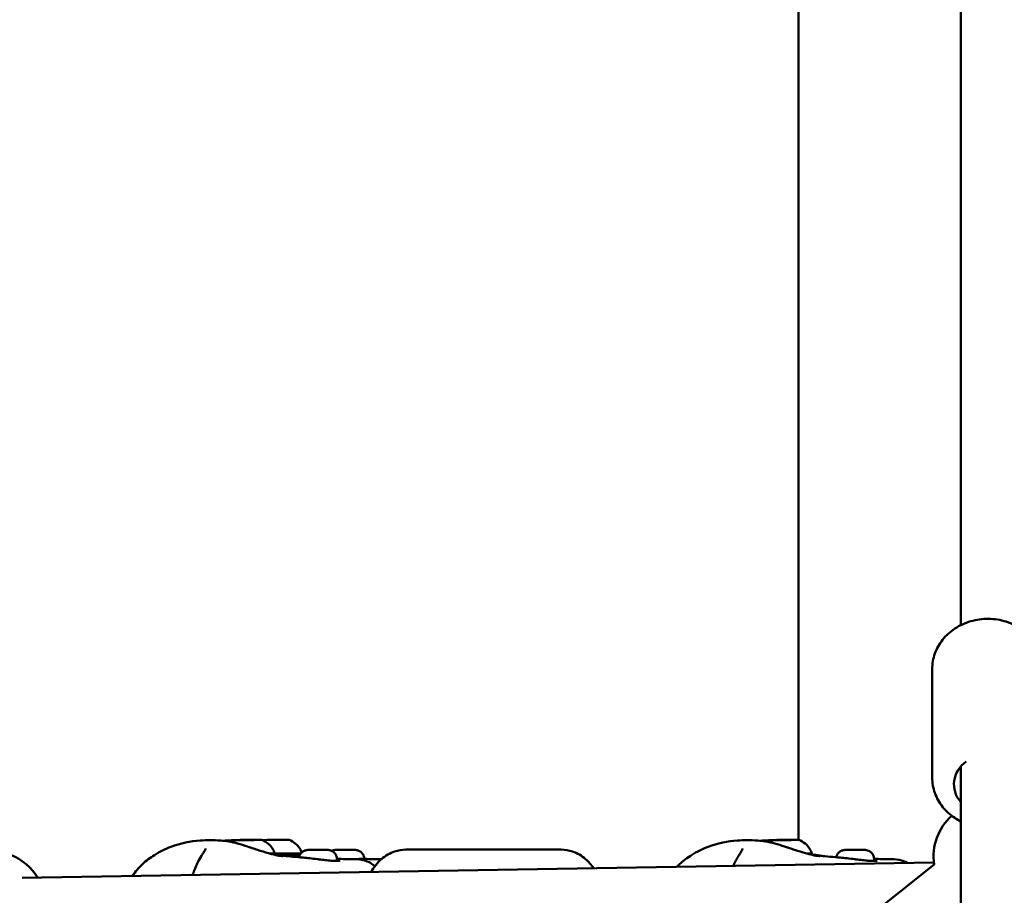
# Model space of a CAD drawing. Units: millimetres. Extents: x -10457 to 59380, y 52672 to 78182.
# Drawn here: x 13620 to 13982, y 54870 to 55193 of the extents above; entities that cross this region are included whole.
import ezdxf

# ---------------------------------------------------------------- set-up
doc = ezdxf.new("R2010")
doc.units = ezdxf.units.MM
doc.layers.add('MD_Visible', color=7, linetype='Continuous', lineweight=50)
doc.styles.get("Standard").update_dxf_attribs({"font": 'arial.ttf'})
doc.dimstyles.new('asd', dxfattribs={"dimtxt": 300, "dimasz": 100, "dimexe": 1.25, "dimexo": 0.625, "dimgap": 80, "dimtad": 1, "dimdec": 0, "dimlfac": 0.1, "dimrnd": 5, "dimtxsty": 'Standard', "dimcen": 0, "dimadec": 0, "dimazin": 0, "dimtfac": 1, "dimtdec": 0, "dimtmove": 2, "dimatfit": 3, "dimfxl": 1, "dimarcsym": 0})

# ---------------------------------------------------------------- blocks, each defined once
blk = doc.blocks.new('CustomObjectsInViewport6_0')
at = {"layer": 'MD_Visible', "extrusion": (0, 1, 0)}
for p, q in [((20676.83, 14928.81), (20676.83, 14459.89)), ((20616.98, 14756.46), (20616.98, 14380.73)), ((20666.33, 14403.71), (20666.33, 14443.76)), ((20676.83, 14407.76), (20676.83, 14092.18)), ((20411.95, 14380.71), (20411.95, 14380.7)), ((20412.97, 14380.7), (20412.97, 14380.7)), ((20415.98, 14380.72), (20415.98, 14380.71)), ((20417, 14380.72), (20417, 14380.71)), ((20609.94, 14380.71), (20609.94, 14380.7)), ((20610.96, 14380.7), (20610.96, 14380.7)), ((20613.97, 14380.72), (20613.97, 14380.71)), ((20614.99, 14380.72), (20614.99, 14380.71)), ((20437.1, 14377.02), (20437.84, 14377.03)), ((20439.14, 14377.02), (20437.1, 14377.02)), ((20437.84, 14377.03), (20440.63, 14377.04)), ((20437.84, 14377.02), (20437.84, 14377.03)), ((20441.93, 14377.03), (20439.14, 14377.02)), ((20440.63, 14377.04), (20442.67, 14377.04)), ((20440.63, 14377.03), (20440.63, 14377.04)), ((20442.67, 14377.04), (20441.93, 14377.03)), ((20472.31, 14377.16), (20529.59, 14377.16)), ((20635.09, 14377.02), (20635.83, 14377.03)), ((20637.13, 14377.02), (20635.09, 14377.02)), ((20635.83, 14377.03), (20638.62, 14377.04)), ((20635.83, 14377.02), (20635.83, 14377.03)), ((20639.91, 14377.03), (20637.13, 14377.02)), ((20638.62, 14377.04), (20640.66, 14377.04)), ((20638.62, 14377.03), (20638.62, 14377.04)), ((20640.66, 14377.04), (20639.91, 14377.03)), ((20667.05, 14371.71), (19909.57, 13768.64)), ((20666.96, 14372.45), (20330.89, 14366.7)), ((20446.89, 14373.7), (20446.89, 14372.98)), ((20644.88, 14373.7), (20644.88, 14372.98))]:
    blk.add_line(p, q, dxfattribs=at)
at = {"layer": 'MD_Visible', "extrusion": (1.72248e-16, 7.87734e-42, -1)}
blk.add_arc((-20686.83, 14374.68), 20, 351.4744, 48.3774, dxfattribs=at)
at = {"layer": 'MD_Visible', "extrusion": (1.72248e-16, 1.74946e-42, -1)}
blk.add_arc((-20319.49, 14356.51), 20, 73.9075, 149.0208, dxfattribs=at)
at = {"layer": 'MD_Visible', "extrusion": (1.72248e-16, 0, -1)}
blk.add_ellipse((20686.83, 14401.24), major_axis=(-12.5, 0), ratio=0.869206, start_param=5.639684, end_param=7.166132, dxfattribs=at)
at = {"layer": 'MD_Visible', "extrusion": (1.72248e-16, 4.99538e-31, -1)}
blk.add_ellipse((20414.48, 14380.71), major_axis=(-4.75, -0.01), ratio=0.002323, start_param=-1.570791, end_param=4.712394, dxfattribs=at)
at = {"layer": 'MD_Visible', "extrusion": (1.72248e-16, 8.65706e-32, -1)}
for centre, start_param, end_param in [((20411.42, 14380.7), 4.584273, 7.458505), ((20417.53, 14380.72), 1.44268, 4.316912), ((20609.41, 14380.7), 4.584273, 7.458505), ((20611.65, 14380.7), 3.537075, 6.411307), ((20615.52, 14380.72), 1.44268, 4.316912)]:
    blk.add_ellipse(centre, major_axis=(-0.7, -0.002), ratio=0.002323, start_param=start_param, end_param=end_param, dxfattribs=at)
at = {"layer": 'MD_Visible'}
for centre, major_axis, start_param, end_param in [((20410.65, 14380.71), (-1.3, 0), 1.966273, 3.793308), ((20411.68, 14380.7), (-1.3, 0), 3.013471, 4.840505), ((20413.45, 14380.72), (-1.3, 0), 0.919076, 2.74611), ((20415.5, 14380.71), (-1.3, 0), 4.060668, 5.887703), ((20417.28, 14380.73), (-1.3, 0), -0.128122, 1.698913), ((20418.3, 14380.72), (-1.3, 0), -1.175319, 0.651715), ((20424.55, 14380.71), (-4.75, -0.01), 3.147663, 6.277115), ((20608.64, 14380.71), (-1.3, 0), 1.966273, 3.793308), ((20609.67, 14380.7), (-1.3, 0), 3.013471, 4.840505), ((20611.44, 14380.72), (-1.3, 0), 0.919076, 2.74611), ((20613.49, 14380.71), (-1.3, 0), 4.060668, 5.887703), ((20615.27, 14380.73), (-1.3, 0), -0.128122, 1.698913), ((20616.29, 14380.72), (-1.3, 0), -1.175319, 0.651715), ((20424.56, 14375.71), (-9.5, -0.02), 3.452734, 4.772866)]:
    blk.add_ellipse(centre, major_axis=major_axis, ratio=0.002323, start_param=start_param, end_param=end_param, dxfattribs=at)
at = {"layer": 'MD_Visible', "extrusion": (1.72248e-16, -2.09589e-31, -1)}
blk.add_ellipse((20412.24, 14380.71), major_axis=(-0.7, -0.002), ratio=0.002323, start_param=-0.651715, end_param=2.222517, dxfattribs=at)
at = {"layer": 'MD_Visible', "extrusion": (1.72248e-16, 8.62817e-32, -1)}
blk.add_ellipse((20413.66, 14380.7), major_axis=(-0.7, -0.002), ratio=0.002323, start_param=3.537075, end_param=6.411307, dxfattribs=at)
at = {"layer": 'MD_Visible', "extrusion": (1.72248e-16, -1.22297e-32, -1)}
blk.add_ellipse((20415.3, 14380.72), major_axis=(-0.7, -0.002), ratio=0.002323, start_param=0.395482, end_param=3.269714, dxfattribs=at)
at = {"layer": 'MD_Visible', "extrusion": (1.72248e-16, -6.03731e-31, -1)}
blk.add_ellipse((20416.71, 14380.71), major_axis=(-0.7, -0.002), ratio=0.002323, start_param=2.489878, end_param=5.36411, dxfattribs=at)
at = {"layer": 'MD_Visible', "extrusion": (1.72248e-16, 1.05108e-31, -1)}
blk.add_ellipse((20612.47, 14380.71), major_axis=(-4.75, -0.01), ratio=0.002323, start_param=-1.570791, end_param=4.712394, dxfattribs=at)
at = {"layer": 'MD_Visible', "extrusion": (1.72248e-16, -1.2326e-32, -1)}
blk.add_ellipse((20610.23, 14380.71), major_axis=(-0.7, -0.002), ratio=0.002323, start_param=-0.651715, end_param=2.222517, dxfattribs=at)
at = {"layer": 'MD_Visible', "extrusion": (1.72248e-16, 8.63298e-32, -1)}
blk.add_ellipse((20613.29, 14380.72), major_axis=(-0.7, -0.002), ratio=0.002323, start_param=0.395482, end_param=3.269714, dxfattribs=at)
at = {"layer": 'MD_Visible', "extrusion": (1.72248e-16, -4.06323e-31, -1)}
blk.add_ellipse((20614.7, 14380.71), major_axis=(-0.7, -0.002), ratio=0.002323, start_param=2.489878, end_param=5.36411, dxfattribs=at)
at = {"layer": 'MD_Visible', "extrusion": (1.72248e-16, -1.22778e-32, -1)}
for centre, end_param in [((20414.49, 14375.71), 3.772716), ((20612.48, 14375.71), 3.772727)]:
    blk.add_ellipse(centre, major_axis=(-9.5, -0.02), ratio=0.002323, start_param=3.140838, end_param=end_param, dxfattribs=at)
at = {"layer": 'MD_Visible', "extrusion": (1.72248e-16, -3.82474e-29, -1)}
blk.add_ellipse((20398.24, 14374.03), major_axis=(-1.27, 0.8), ratio=0.593478, start_param=0.000001, end_param=0.000315, dxfattribs=at)
at = {"layer": 'MD_Visible', "extrusion": (1.72248e-16, -4.91682e-29, -1)}
blk.add_ellipse((20596.23, 14374.03), major_axis=(-1.27, 0.8), ratio=0.593478, start_param=0.000001, end_param=0.000315, dxfattribs=at)
at = {"layer": 'MD_Visible'}
for points, knots in [([(20666.33, 14443.76), (20666.33, 14445.68), (20666.67, 14447.6), (20667.96, 14451.25), (20668.94, 14452.98), (20671.42, 14456.12), (20672.96, 14457.51), (20676.46, 14459.82), (20678.43, 14460.73), (20682.62, 14461.95), (20684.84, 14462.25), (20689.27, 14462.21), (20691.5, 14461.86), (20695.71, 14460.54), (20697.7, 14459.56), (20701.21, 14457.09), (20702.75, 14455.59), (20705.18, 14452.25), (20706.09, 14450.41), (20707.1, 14446.95), (20707.33, 14445.35), (20707.33, 14443.76)], [1.570796, 1.570796, 1.570796, 1.570796, 1.870229, 1.870229, 2.174619, 2.174619, 2.490584, 2.490584, 2.818046, 2.818046, 3.152448, 3.152448, 3.488888, 3.488888, 3.822966, 3.822966, 4.149504, 4.149504, 4.463793, 4.463793, 4.712389, 4.712389, 4.712389, 4.712389]), ([(20666.33, 14403.71), (20666.33, 14401.79), (20666.67, 14399.87), (20667.96, 14396.22), (20668.94, 14394.49), (20671.42, 14391.35), (20672.96, 14389.96), (20675.37, 14388.37), (20676.09, 14387.95), (20676.83, 14387.58)], [4.712389, 4.712389, 4.712389, 4.712389, 5.011822, 5.011822, 5.316211, 5.316211, 5.632177, 5.632177, 5.759167, 5.759167, 5.759167, 5.759167]), ([(20371.57, 14367.4), (20372.58, 14369.01), (20373.84, 14370.51), (20376.6, 14373.09), (20378.12, 14374.21), (20381.61, 14376.39), (20383.64, 14377.4), (20389.2, 14379.55), (20393, 14380.3), (20397.72, 14380.61), (20398.87, 14380.63), (20399.98, 14380.64)], [0.701005, 0.701005, 0.701005, 0.701005, 1.272624, 1.272624, 1.841899, 1.841899, 2.559374, 2.559374, 3.742294, 3.742294, 4.135966, 4.135966, 4.135966, 4.135966]), ([(20399.99, 14380.64), (20401.29, 14380.63), (20402.66, 14380.6), (20405, 14380.41), (20405.95, 14380.3), (20408.04, 14379.97), (20409.18, 14379.72), (20411.53, 14379.09), (20412.77, 14378.69), (20413.92, 14378.29)], [0, 0, 0, 0, 0.45838, 0.45838, 0.757918, 0.757918, 1.114869, 1.114869, 1.492783, 1.492783, 1.492783, 1.492783]), ([(20405.03, 14380.4), (20405.57, 14380.45), (20406.1, 14380.5), (20407.62, 14380.59), (20408.6, 14380.63), (20409.55, 14380.63)], [3.5676096, 3.5676096, 3.5676096, 3.5676096, 3.7422908, 3.7422908, 4.0764978, 4.0764978, 4.0764978, 4.0764978]), ([(20419.23, 14380.72), (20420.03, 14380.42), (20420.8, 14379.97), (20422.13, 14378.88), (20422.7, 14378.23), (20423.5, 14376.96), (20423.78, 14376.36), (20423.99, 14375.74)], [0, 0, 0, 0, 0.2593786, 0.2593786, 0.5141114, 0.5141114, 0.7102997, 0.7102997, 0.7102997, 0.7102997]), ([(20429.3, 14380.72), (20430.11, 14380.42), (20430.88, 14379.97), (20432.2, 14378.88), (20432.78, 14378.23), (20433.51, 14377.07), (20433.75, 14376.59), (20433.93, 14376.1)], [0, 0, 0, 0, 0.2593786, 0.2593786, 0.5141114, 0.5141114, 0.6716188, 0.6716188, 0.6716188, 0.6716188]), ([(20572.23, 14370.83), (20572.55, 14371.16), (20572.88, 14371.49), (20574.59, 14373.09), (20576.11, 14374.21), (20579.6, 14376.39), (20581.63, 14377.4), (20587.19, 14379.55), (20590.99, 14380.3), (20595.71, 14380.61), (20596.86, 14380.63), (20597.97, 14380.64)], [1.134236, 1.134236, 1.134236, 1.134236, 1.272624, 1.272624, 1.841899, 1.841899, 2.559374, 2.559374, 3.742294, 3.742294, 4.135966, 4.135966, 4.135966, 4.135966]), ([(20597.98, 14380.64), (20599.28, 14380.63), (20600.65, 14380.6), (20602.99, 14380.41), (20603.94, 14380.3), (20606.03, 14379.97), (20607.17, 14379.72), (20609.52, 14379.09), (20610.76, 14378.69), (20611.91, 14378.29)], [0, 0, 0, 0, 0.45838, 0.45838, 0.757918, 0.757918, 1.114869, 1.114869, 1.492783, 1.492783, 1.492783, 1.492783]), ([(20603.04, 14380.4), (20603.57, 14380.45), (20604.09, 14380.5), (20605.61, 14380.59), (20606.59, 14380.63), (20607.54, 14380.63)], [3.5695179, 3.5695179, 3.5695179, 3.5695179, 3.7422908, 3.7422908, 4.0764978, 4.0764978, 4.0764978, 4.0764978]), ([(20617.22, 14380.72), (20618.02, 14380.42), (20618.79, 14379.97), (20620.12, 14378.88), (20620.69, 14378.23), (20621.49, 14376.96), (20621.77, 14376.36), (20621.98, 14375.74)], [0, 0, 0, 0, 0.2593786, 0.2593786, 0.5141114, 0.5141114, 0.7102997, 0.7102997, 0.7102997, 0.7102997]), ([(20396.97, 14374.83), (20397.23, 14375.24), (20397.48, 14375.63), (20397.89, 14376.31), (20398.06, 14376.61), (20398.29, 14377.05), (20398.37, 14377.23), (20398.48, 14377.5), (20398.5, 14377.6), (20398.5, 14377.6)], [0, 0, 0, 0, 0.1822052, 0.1822052, 0.3474534, 0.3474534, 0.4745271, 0.4745271, 0.6210648, 0.6210648, 0.6210648, 0.6210648]), ([(20413.92, 14378.29), (20414.01, 14378.25), (20414.09, 14378.23), (20414.2, 14378.19), (20414.27, 14378.17), (20414.44, 14378.11), (20414.52, 14378.08), (20414.63, 14378.04), (20414.66, 14378.04), (20414.71, 14378.02), (20414.73, 14378.01), (20414.77, 14378), (20414.79, 14377.99), (20414.84, 14377.98), (20414.86, 14377.97), (20414.96, 14377.94), (20415.03, 14377.91), (20415.31, 14377.82), (20415.5, 14377.76), (20416.03, 14377.58), (20416.34, 14377.48), (20416.95, 14377.29), (20417.26, 14377.19), (20417.58, 14377.09)], [0, 0, 0, 0, 0.0536113, 0.0536113, 0.1150528, 0.1150528, 0.1587233, 0.1587233, 0.1707852, 0.1707852, 0.1812569, 0.1812569, 0.1892146, 0.1892146, 0.1985447, 0.1985447, 0.2265634, 0.2265634, 0.3108834, 0.3108834, 0.4761521, 0.4761521, 0.6608426, 0.6608426, 0.6608426, 0.6608426]), ([(20417.58, 14377.1), (20419.02, 14376.66), (20420.42, 14376.22), (20422.19, 14375.71), (20422.69, 14375.57), (20423.16, 14375.44)], [0, 0, 0, 0, 0.461466, 0.461466, 0.65142, 0.65142, 0.65142, 0.65142]), ([(20423.16, 14375.44), (20423.79, 14375.27), (20424.35, 14375.14), (20425.38, 14374.93), (20425.83, 14374.87), (20426.42, 14374.81), (20426.61, 14374.8), (20426.85, 14374.79), (20426.93, 14374.8), (20426.96, 14374.8), (20426.96, 14374.8), (20426.96, 14374.8)], [0, 0, 0, 0, 0.2589355, 0.2589355, 0.565102, 0.565102, 0.7704652, 0.7704652, 0.9180522, 0.9180522, 0.9497006, 0.9497006, 0.9497006, 0.9497006]), ([(20423.99, 14375.74), (20423.99, 14375.61), (20423.97, 14375.47), (20423.91, 14375.32), (20423.9, 14375.29), (20423.89, 14375.25)], [0, 0, 0, 0, 0.03892692, 0.03892692, 0.04944352, 0.04944352, 0.04944352, 0.04944352]), ([(20423.9, 14375.29), (20424.26, 14375.28), (20424.59, 14375.26), (20425.52, 14375.16), (20426.01, 14375.09), (20426.59, 14375.01), (20426.75, 14374.99), (20426.89, 14374.97)], [2.1271426, 2.1271426, 2.1271426, 2.1271426, 2.273792, 2.273792, 2.5816544, 2.5816544, 2.7283289, 2.7283289, 2.7283289, 2.7283289]), ([(20427.13, 14374.93), (20428.09, 14374.97), (20429.04, 14375.01), (20430.55, 14375.09), (20431.15, 14375.13), (20432.27, 14375.22), (20432.8, 14375.27), (20433.31, 14375.29)], [1.3446157, 1.3446157, 1.3446157, 1.3446157, 1.6354096, 1.6354096, 1.8386718, 1.8386718, 2.0373244, 2.0373244, 2.0373244, 2.0373244]), ([(20432.96, 14374.35), (20432.99, 14374.48), (20433.02, 14374.61), (20433.18, 14375.07), (20433.35, 14375.4), (20433.77, 14375.97), (20434.04, 14376.22), (20434.62, 14376.63), (20434.95, 14376.78), (20435.46, 14376.94), (20435.63, 14376.97), (20435.86, 14377), (20435.93, 14377.01), (20436.02, 14377.02), (20436.05, 14377.02), (20436.1, 14377.02), (20436.11, 14377.02), (20436.14, 14377.02), (20436.16, 14377.02), (20436.19, 14377.02), (20436.2, 14377.02), (20436.27, 14377.02), (20436.32, 14377.03), (20436.49, 14377.03), (20436.62, 14377.03), (20437.01, 14377.03), (20437.3, 14377.03), (20437.94, 14377.03), (20438.29, 14377.04), (20439.03, 14377.04), (20439.42, 14377.04), (20440.2, 14377.04), (20440.6, 14377.04), (20441.34, 14377.04), (20441.7, 14377.04), (20442.33, 14377.04), (20442.62, 14377.04), (20443.08, 14377.04), (20443.26, 14377.04), (20443.45, 14377.04), (20443.5, 14377.04), (20443.57, 14377.04), (20443.59, 14377.04), (20443.63, 14377.04), (20443.65, 14377.04), (20443.69, 14377.04), (20443.71, 14377.04), (20443.75, 14377.03), (20443.77, 14377.03), (20443.83, 14377.03), (20443.86, 14377.02), (20443.96, 14377.01), (20444.02, 14377.01), (20444.24, 14376.97), (20444.38, 14376.94), (20444.82, 14376.8), (20445.11, 14376.67), (20445.67, 14376.3), (20445.94, 14376.06), (20446.38, 14375.5), (20446.56, 14375.19), (20446.81, 14374.52), (20446.88, 14374.16), (20446.89, 14373.77), (20446.89, 14373.73), (20446.89, 14373.7)], [0.068531, 0.068531, 0.068531, 0.068531, 0.108639, 0.108639, 0.215316, 0.215316, 0.322062, 0.322062, 0.428802, 0.428802, 0.481387, 0.481387, 0.499895, 0.499895, 0.510999, 0.510999, 0.520334, 0.520334, 0.530317, 0.530317, 0.550543, 0.550543, 0.611155, 0.611155, 0.702635, 0.702635, 0.828269, 0.828269, 0.946155, 0.946155, 1.063196, 1.063196, 1.180021, 1.180021, 1.296838, 1.296838, 1.413842, 1.413842, 1.531576, 1.531576, 1.592709, 1.592709, 1.615624, 1.615624, 1.627282, 1.627282, 1.633384, 1.633384, 1.641901, 1.641901, 1.652259, 1.652259, 1.671569, 1.671569, 1.717223, 1.717223, 1.809892, 1.809892, 1.916582, 1.916582, 2.023318, 2.023318, 2.130062, 2.130062, 2.140693, 2.140693, 2.140693, 2.140693]), ([(20444.95, 14376.73), (20445.08, 14376.79), (20445.22, 14376.84), (20445.53, 14376.94), (20445.71, 14376.97), (20445.94, 14377), (20446, 14377.01), (20446.09, 14377.02), (20446.12, 14377.02), (20446.17, 14377.02), (20446.19, 14377.02), (20446.22, 14377.02), (20446.23, 14377.02), (20446.26, 14377.02), (20446.28, 14377.02), (20446.34, 14377.02), (20446.39, 14377.03), (20446.56, 14377.03), (20446.69, 14377.03), (20447.08, 14377.03), (20447.37, 14377.03), (20448.01, 14377.03), (20448.36, 14377.04), (20449.1, 14377.04), (20449.5, 14377.04), (20450.28, 14377.04), (20450.67, 14377.04), (20451.42, 14377.04), (20451.77, 14377.04), (20452.41, 14377.04), (20452.69, 14377.04), (20453.15, 14377.04), (20453.34, 14377.04), (20453.53, 14377.04), (20453.58, 14377.04), (20453.65, 14377.04), (20453.66, 14377.04), (20453.71, 14377.04), (20453.73, 14377.04), (20453.77, 14377.04), (20453.78, 14377.04), (20453.82, 14377.03), (20453.84, 14377.03), (20453.9, 14377.03), (20453.94, 14377.02), (20454.03, 14377.01), (20454.1, 14377.01), (20454.31, 14376.97), (20454.46, 14376.94), (20454.9, 14376.8), (20455.18, 14376.67), (20455.74, 14376.3), (20456.01, 14376.06), (20456.45, 14375.5), (20456.63, 14375.19), (20456.88, 14374.52), (20456.95, 14374.16), (20456.96, 14373.78), (20456.96, 14373.75), (20456.96, 14373.73)], [0.384381, 0.384381, 0.384381, 0.384381, 0.428802, 0.428802, 0.481387, 0.481387, 0.499895, 0.499895, 0.510999, 0.510999, 0.520334, 0.520334, 0.530317, 0.530317, 0.550543, 0.550543, 0.611155, 0.611155, 0.702635, 0.702635, 0.828269, 0.828269, 0.946155, 0.946155, 1.063196, 1.063196, 1.180021, 1.180021, 1.296838, 1.296838, 1.413842, 1.413842, 1.531576, 1.531576, 1.592709, 1.592709, 1.615624, 1.615624, 1.627282, 1.627282, 1.633384, 1.633384, 1.641901, 1.641901, 1.652259, 1.652259, 1.671569, 1.671569, 1.717223, 1.717223, 1.809892, 1.809892, 1.916582, 1.916582, 2.023318, 2.023318, 2.130062, 2.130062, 2.137529, 2.137529, 2.137529, 2.137529]), ([(20459.46, 14368.9), (20460.49, 14370.71), (20461.79, 14372.34), (20464.75, 14374.9), (20466.39, 14375.87), (20469.5, 14376.92), (20470.9, 14377.16), (20472.31, 14377.16)], [3.822485, 3.822485, 3.822485, 3.822485, 4.1643456, 4.1643456, 4.4781367, 4.4781367, 4.712389, 4.712389, 4.712389, 4.712389]), ([(20541.56, 14370.3), (20540.7, 14371.56), (20539.7, 14372.69), (20537.15, 14374.9), (20535.51, 14375.87), (20532.4, 14376.92), (20531, 14377.16), (20529.59, 14377.16)], [7.05506, 7.05506, 7.05506, 7.05506, 7.3059383, 7.3059383, 7.6197293, 7.6197293, 7.8539816, 7.8539816, 7.8539816, 7.8539816]), ([(20594.96, 14374.83), (20595.22, 14375.24), (20595.47, 14375.63), (20595.88, 14376.31), (20596.05, 14376.61), (20596.28, 14377.05), (20596.36, 14377.23), (20596.47, 14377.5), (20596.49, 14377.6), (20596.49, 14377.6)], [0, 0, 0, 0, 0.1822052, 0.1822052, 0.3474534, 0.3474534, 0.4745271, 0.4745271, 0.6210648, 0.6210648, 0.6210648, 0.6210648]), ([(20611.91, 14378.29), (20612, 14378.25), (20612.08, 14378.23), (20612.19, 14378.19), (20612.26, 14378.17), (20612.43, 14378.11), (20612.51, 14378.08), (20612.62, 14378.04), (20612.65, 14378.04), (20612.7, 14378.02), (20612.72, 14378.01), (20612.76, 14378), (20612.78, 14377.99), (20612.83, 14377.98), (20612.85, 14377.97), (20612.95, 14377.94), (20613.02, 14377.91), (20613.3, 14377.82), (20613.49, 14377.76), (20614.02, 14377.58), (20614.33, 14377.48), (20614.94, 14377.29), (20615.25, 14377.19), (20615.57, 14377.09)], [0, 0, 0, 0, 0.0536113, 0.0536113, 0.1150528, 0.1150528, 0.1587233, 0.1587233, 0.1707852, 0.1707852, 0.1812569, 0.1812569, 0.1892146, 0.1892146, 0.1985447, 0.1985447, 0.2265634, 0.2265634, 0.3108834, 0.3108834, 0.4761521, 0.4761521, 0.6608426, 0.6608426, 0.6608426, 0.6608426]), ([(20615.57, 14377.1), (20617.01, 14376.66), (20618.41, 14376.22), (20620.18, 14375.71), (20620.68, 14375.57), (20621.15, 14375.44)], [0, 0, 0, 0, 0.461466, 0.461466, 0.65142, 0.65142, 0.65142, 0.65142]), ([(20621.15, 14375.44), (20621.78, 14375.27), (20622.34, 14375.14), (20623.37, 14374.93), (20623.82, 14374.87), (20624.41, 14374.81), (20624.6, 14374.8), (20624.84, 14374.79), (20624.92, 14374.8), (20624.95, 14374.8), (20624.95, 14374.8), (20624.95, 14374.8)], [0, 0, 0, 0, 0.2589355, 0.2589355, 0.565102, 0.565102, 0.7704652, 0.7704652, 0.9180522, 0.9180522, 0.9497006, 0.9497006, 0.9497006, 0.9497006]), ([(20621.98, 14375.74), (20621.98, 14375.61), (20621.96, 14375.47), (20621.9, 14375.32), (20621.89, 14375.29), (20621.88, 14375.25)], [0, 0, 0, 0, 0.03892692, 0.03892692, 0.04945851, 0.04945851, 0.04945851, 0.04945851]), ([(20621.9, 14375.3), (20622.25, 14375.29), (20622.58, 14375.26), (20623.51, 14375.16), (20624, 14375.09), (20624.58, 14375.01), (20624.74, 14374.99), (20624.88, 14374.97)], [2.1269196, 2.1269196, 2.1269196, 2.1269196, 2.273792, 2.273792, 2.5816544, 2.5816544, 2.7283289, 2.7283289, 2.7283289, 2.7283289]), ([(20630.95, 14374.35), (20630.98, 14374.48), (20631.01, 14374.61), (20631.17, 14375.07), (20631.34, 14375.4), (20631.76, 14375.97), (20632.03, 14376.22), (20632.61, 14376.63), (20632.94, 14376.78), (20633.45, 14376.94), (20633.62, 14376.97), (20633.85, 14377), (20633.92, 14377.01), (20634.01, 14377.02), (20634.04, 14377.02), (20634.09, 14377.02), (20634.1, 14377.02), (20634.13, 14377.02), (20634.15, 14377.02), (20634.18, 14377.02), (20634.19, 14377.02), (20634.26, 14377.02), (20634.31, 14377.03), (20634.48, 14377.03), (20634.61, 14377.03), (20635, 14377.03), (20635.29, 14377.03), (20635.93, 14377.03), (20636.28, 14377.04), (20637.02, 14377.04), (20637.41, 14377.04), (20638.19, 14377.04), (20638.59, 14377.04), (20639.33, 14377.04), (20639.69, 14377.04), (20640.32, 14377.04), (20640.61, 14377.04), (20641.07, 14377.04), (20641.25, 14377.04), (20641.44, 14377.04), (20641.49, 14377.04), (20641.56, 14377.04), (20641.58, 14377.04), (20641.62, 14377.04), (20641.64, 14377.04), (20641.68, 14377.04), (20641.7, 14377.04), (20641.74, 14377.03), (20641.76, 14377.03), (20641.82, 14377.03), (20641.85, 14377.02), (20641.95, 14377.01), (20642.01, 14377.01), (20642.23, 14376.97), (20642.37, 14376.94), (20642.81, 14376.8), (20643.1, 14376.67), (20643.66, 14376.3), (20643.93, 14376.06), (20644.37, 14375.5), (20644.55, 14375.19), (20644.8, 14374.52), (20644.87, 14374.16), (20644.88, 14373.77), (20644.88, 14373.73), (20644.88, 14373.7)], [0.068531, 0.068531, 0.068531, 0.068531, 0.108639, 0.108639, 0.215316, 0.215316, 0.322062, 0.322062, 0.428802, 0.428802, 0.481387, 0.481387, 0.499895, 0.499895, 0.510999, 0.510999, 0.520334, 0.520334, 0.530317, 0.530317, 0.550543, 0.550543, 0.611155, 0.611155, 0.702635, 0.702635, 0.828269, 0.828269, 0.946155, 0.946155, 1.063196, 1.063196, 1.180021, 1.180021, 1.296838, 1.296838, 1.413842, 1.413842, 1.531576, 1.531576, 1.592709, 1.592709, 1.615624, 1.615624, 1.627282, 1.627282, 1.633384, 1.633384, 1.641901, 1.641901, 1.652259, 1.652259, 1.671569, 1.671569, 1.717223, 1.717223, 1.809892, 1.809892, 1.916582, 1.916582, 2.023318, 2.023318, 2.130062, 2.130062, 2.140693, 2.140693, 2.140693, 2.140693]), ([(20393.7, 14367.78), (20393.9, 14368.36), (20394.11, 14368.93), (20395.09, 14371.44), (20395.99, 14373.28), (20396.97, 14374.83)], [0.442332, 0.442332, 0.442332, 0.442332, 0.6343276, 0.6343276, 1.3047025, 1.3047025, 1.3047025, 1.3047025]), ([(20426.89, 14374.97), (20427.03, 14374.95), (20427.15, 14374.93), (20427.31, 14374.9), (20427.36, 14374.9), (20427.38, 14374.89), (20427.38, 14374.89), (20427.38, 14374.89)], [0, 0, 0, 0, 0.1213693, 0.1213693, 0.2088018, 0.2088018, 0.2274433, 0.2274433, 0.2274433, 0.2274433]), ([(20427.22, 14374.92), (20427.24, 14374.92), (20427.25, 14374.91), (20427.38, 14374.9), (20427.5, 14374.88), (20427.99, 14374.83), (20428.39, 14374.78), (20430.02, 14374.6), (20431.34, 14374.48), (20433.26, 14374.32), (20433.86, 14374.28), (20434.45, 14374.24)], [0.614595, 0.614595, 0.614595, 0.614595, 0.626652, 0.626652, 0.699555, 0.699555, 0.901545, 0.901545, 1.507143, 1.507143, 1.773217, 1.773217, 1.773217, 1.773217]), ([(20434.44, 14374.24), (20435.19, 14374.19), (20436.04, 14374.07), (20437.82, 14373.86), (20438.79, 14373.75), (20439.9, 14373.61), (20440.06, 14373.59), (20440.22, 14373.57)], [0, 0, 0, 0, 0.2880583, 0.2880583, 0.5759855, 0.5759855, 0.6250657, 0.6250657, 0.6250657, 0.6250657]), ([(20440.22, 14373.57), (20441.03, 14373.47), (20441.84, 14373.37), (20443.37, 14373.19), (20444.09, 14373.11), (20444.84, 14373.05), (20444.93, 14373.04), (20445.03, 14373.04)], [0, 0, 0, 0, 0.2440949, 0.2440949, 0.4912735, 0.4912735, 0.5286924, 0.5286924, 0.5286924, 0.5286924]), ([(20445.03, 14373.04), (20445.79, 14372.98), (20446.45, 14372.96), (20447.29, 14373), (20447.55, 14373.02), (20447.74, 14373.05)], [0, 0, 0, 0, 0.3010201, 0.3010201, 0.4912065, 0.4912065, 0.4912065, 0.4912065]), ([(20447.74, 14373.05), (20447.85, 14373.07), (20447.94, 14373.1), (20448, 14373.12), (20448.01, 14373.12), (20448.01, 14373.12)], [0, 0, 0, 0, 0.1133105, 0.1133105, 0.1581704, 0.1581704, 0.1581704, 0.1581704]), ([(20453.17, 14373.64), (20454.58, 14373.63), (20455.82, 14373.48), (20457.72, 14372.96), (20458.4, 14372.71), (20459.63, 14372.04), (20460.2, 14371.63), (20460.75, 14371.1), (20460.8, 14371.06), (20460.85, 14371.01)], [0, 0, 0, 0, 0.522712, 0.522712, 0.812126, 0.812126, 1.073291, 1.073291, 1.099163, 1.099163, 1.099163, 1.099163]), ([(20624.88, 14374.97), (20625.02, 14374.95), (20625.14, 14374.93), (20625.3, 14374.9), (20625.35, 14374.9), (20625.37, 14374.89), (20625.37, 14374.89), (20625.37, 14374.89)], [0, 0, 0, 0, 0.1213693, 0.1213693, 0.2088018, 0.2088018, 0.2274433, 0.2274433, 0.2274433, 0.2274433]), ([(20625.21, 14374.92), (20625.23, 14374.92), (20625.24, 14374.91), (20625.37, 14374.9), (20625.49, 14374.88), (20625.98, 14374.83), (20626.38, 14374.78), (20628.01, 14374.6), (20629.33, 14374.48), (20631.25, 14374.32), (20631.84, 14374.28), (20632.44, 14374.24)], [0.614595, 0.614595, 0.614595, 0.614595, 0.626652, 0.626652, 0.699555, 0.699555, 0.901545, 0.901545, 1.507143, 1.507143, 1.773217, 1.773217, 1.773217, 1.773217]), ([(20632.43, 14374.24), (20633.18, 14374.19), (20634.02, 14374.07), (20635.81, 14373.86), (20636.78, 14373.75), (20637.89, 14373.61), (20638.05, 14373.59), (20638.21, 14373.57)], [0, 0, 0, 0, 0.2880583, 0.2880583, 0.5759855, 0.5759855, 0.6250657, 0.6250657, 0.6250657, 0.6250657]), ([(20638.21, 14373.57), (20639.02, 14373.47), (20639.83, 14373.37), (20641.36, 14373.19), (20642.08, 14373.11), (20642.83, 14373.05), (20642.92, 14373.04), (20643.02, 14373.04)], [0, 0, 0, 0, 0.2440949, 0.2440949, 0.4912735, 0.4912735, 0.5286924, 0.5286924, 0.5286924, 0.5286924]), ([(20643.02, 14373.04), (20643.78, 14372.98), (20644.44, 14372.96), (20645.28, 14373), (20645.54, 14373.02), (20645.73, 14373.05)], [0, 0, 0, 0, 0.3010201, 0.3010201, 0.4912065, 0.4912065, 0.4912065, 0.4912065]), ([(20645.73, 14373.05), (20645.84, 14373.07), (20645.93, 14373.1), (20645.99, 14373.12), (20646, 14373.12), (20646, 14373.12)], [0, 0, 0, 0, 0.1133105, 0.1133105, 0.1581704, 0.1581704, 0.1581704, 0.1581704]), ([(20651.16, 14373.64), (20652.57, 14373.63), (20653.81, 14373.48), (20655.71, 14372.96), (20656.39, 14372.71), (20657.08, 14372.33), (20657.13, 14372.31), (20657.17, 14372.28)], [0, 0, 0, 0, 0.5227122, 0.5227122, 0.8121263, 0.8121263, 0.8324458, 0.8324458, 0.8324458, 0.8324458])]:
    blk.add_open_spline(points, degree=3, knots=knots, dxfattribs=at)
for points in [[(20399.65, 14379.44), (20399.65, 14379.44), (20399.65, 14379.44), (20399.65, 14379.44)], [(20399.98, 14380.64), (20399.99, 14380.64), (20399.99, 14380.64), (20399.99, 14380.64)], [(20408.2, 14379.92), (20408.68, 14380.23), (20409.19, 14380.5), (20409.73, 14380.7)], [(20419.54, 14380.6), (20419.63, 14380.63), (20419.71, 14380.67), (20419.8, 14380.7)], [(20597.64, 14379.43), (20597.64, 14379.43), (20597.64, 14379.43), (20597.64, 14379.43)], [(20597.97, 14380.64), (20597.98, 14380.64), (20597.98, 14380.64), (20597.98, 14380.64)], [(20606.19, 14379.92), (20606.67, 14380.23), (20607.18, 14380.5), (20607.72, 14380.7)], [(20426.89, 14374.97), (20426.89, 14374.97), (20426.89, 14374.97), (20426.89, 14374.97)], [(20427.11, 14374.93), (20427.11, 14374.93), (20427.11, 14374.93), (20427.11, 14374.93)], [(20446.89, 14373.73), (20448.97, 14373.69), (20451.06, 14373.66), (20453.17, 14373.64)], [(20448.16, 14373.11), (20448.16, 14373.11), (20448.16, 14373.11), (20448.16, 14373.11)], [(20453.17, 14373.64), (20453.17, 14373.64), (20453.17, 14373.64), (20453.17, 14373.64)], [(20453.85, 14373.62), (20453.85, 14373.62), (20453.85, 14373.62), (20453.85, 14373.62)], [(20453.89, 14373.62), (20453.9, 14373.62), (20453.9, 14373.62), (20453.91, 14373.62)], [(20453.91, 14373.62), (20454.71, 14373.69), (20455.46, 14373.76), (20456.11, 14373.75)], [(20456.2, 14373.75), (20456.2, 14373.75), (20456.19, 14373.75), (20456.19, 14373.75)], [(20456.2, 14373.75), (20458.53, 14373.69), (20460.87, 14373.66), (20463.24, 14373.64)], [(20457.66, 14373.03), (20457.66, 14373.03), (20457.66, 14373.03), (20457.66, 14373.03)], [(20463.24, 14373.64), (20463.26, 14373.64), (20463.28, 14373.64), (20463.3, 14373.64)], [(20593.03, 14371.18), (20593.61, 14372.5), (20594.27, 14373.73), (20594.96, 14374.83)], [(20624.88, 14374.97), (20624.88, 14374.97), (20624.88, 14374.97), (20624.88, 14374.97)], [(20644.88, 14373.73), (20646.96, 14373.69), (20649.05, 14373.66), (20651.16, 14373.64)], [(20651.16, 14373.64), (20651.16, 14373.64), (20651.16, 14373.64), (20651.16, 14373.64)]]:
    blk.add_open_spline(points, degree=3, dxfattribs=at)
blk = doc.blocks.new('*D11')
at = {"color": 0, "lineweight": -2, "transparency": 16777216}
for p, q in [((7144.74, 53898.95), (7144.74, 59067.32)), ((7244.74, 59066.07), (20708.11, 59066.07)), ((20808.11, 53898.95), (20808.11, 59067.32))]:
    blk.add_line(p, q, dxfattribs=at)
at = {"color": 0, "transparency": 16777216}
for points in [[(7244.74, 59082.74), (7244.74, 59049.41), (7144.74, 59066.07)], [(20708.11, 59082.74), (20708.11, 59049.41), (20808.11, 59066.07)]]:
    blk.add_solid(points, dxfattribs=at)
at = {"layer": 'Defpoints', "color": 0, "transparency": 16777216}
for p in [(20808.11, 59066.07), (7144.74, 53898.32), (20808.11, 53898.32)]:
    blk.add_point(p, dxfattribs=at)
at = {"color": 0, "transparency": 16777216, "insert": (13976.43, 59299.35), "char_height": 300, "attachment_point": 5}
blk.add_mtext('1365', dxfattribs=at)
blk = doc.blocks.new('*D12')
at = {"color": 0, "lineweight": -2, "transparency": 16777216}
for p, q in [((13975.8, 58774.32), (6300.75, 58774.32)), ((6302, 53991.34), (6302, 58674.32)), ((7150.58, 53891.34), (6300.75, 53891.34))]:
    blk.add_line(p, q, dxfattribs=at)
at = {"color": 0, "transparency": 16777216}
for points in [[(6285.34, 58674.32), (6318.67, 58674.32), (6302, 58774.32)], [(6285.34, 53991.34), (6318.67, 53991.34), (6302, 53891.34)]]:
    blk.add_solid(points, dxfattribs=at)
at = {"layer": 'Defpoints', "color": 0, "transparency": 16777216}
for p in [(6302, 58774.32), (13976.43, 58774.32), (7151.2, 53891.34)]:
    blk.add_point(p, dxfattribs=at)
at = {"color": 0, "transparency": 16777216, "insert": (6068.83, 56332.83), "char_height": 300, "attachment_point": 5, "rotation": 90}
blk.add_mtext('490', dxfattribs=at)

msp = doc.modelspace()

# ---------------------------------------------------------------- block references
at = {"layer": 'MD_Visible'}
msp.add_blockref('CustomObjectsInViewport6_0', (-6710.4, 40509.43), dxfattribs=at)

# ---------------------------------------------------------------- dimensions: what is measured, and where the dimension line sits
dim = msp.add_linear_dim(base=(20808.11, 59066.07), p1=(7144.74, 53898.32), p2=(20808.11, 53898.32), dimstyle='asd')
dim.commit()
dim.dimension.update_dxf_attribs({"geometry": '*D11', "text_midpoint": (13976.43, 59299.35)})
dim = msp.add_linear_dim(base=(6302, 58774.32), p1=(7151.2, 53891.34), p2=(13976.43, 58774.32), angle=90, dimstyle='asd')
dim.commit()
dim.dimension.update_dxf_attribs({"geometry": '*D12', "text_midpoint": (6068.83, 56332.83)})

doc.saveas('drawing.dxf')
